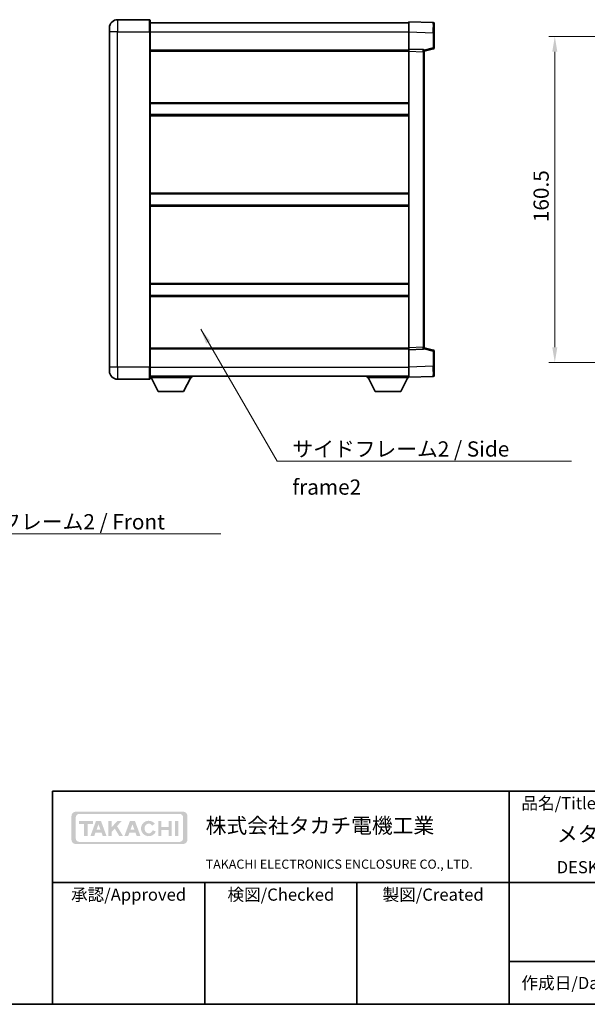
# Model space of a CAD drawing. Units: millimetres. Extents: x 0 to 7695, y 0 to 843.
# Drawn here: x 1797 to 2076, y 0 to 485 of the extents above; entities that cross this region are included whole.
import ezdxf
from ezdxf.enums import TextEntityAlignment as Align

# ---------------------------------------------------------------- set-up
doc = ezdxf.new("R2010")
doc.units = ezdxf.units.MM
doc.header["$LTSCALE"] = 3
doc.linetypes.add('CHAIN', pattern=[0.35429999999999995, 0.2362, -0.0295, 0.0591, -0.0295])
doc.layers.get('Defpoints').update_dxf_attribs({"lineweight": 25})
for name, color, linetype, lineweight in [('Border (ISO)', 7, 'Continuous', 35), ('Dimension (ISO)', 7, 'Continuous', 18), ('Hatch (ISO)', 1, 'Continuous', 18), ('Symbol (ISO)', 7, 'Continuous', 18), ('Title (ISO)', 7, 'Continuous', 35), ('Visible (ISO)', 7, 'Continuous', 35), ('Visible Narrow (ISO)', 7, 'Continuous', 25)]:
    doc.layers.add(name, color=color, linetype=linetype, lineweight=lineweight)
doc.styles.add('Note Text (TK)', font='txt')
doc.styles.add('文字スタイル67', font='arial.ttf')
doc.dimstyles.new('Default - Method 1b (TK)', dxfattribs={"dimscale": 3, "dimtxt": 2.5, "dimasz": 2.5, "dimexe": 1, "dimexo": 1.499999999999999, "dimgap": 1, "dimtad": 1, "dimtoh": 1, "dimrnd": 1e-08, "dimdsep": 46, "dimtxsty": 'Note Text (TK)', "dimcen": 0.09, "dimdle": 5, "dimclrd": 100, "dimclre": 100, "dimclrt": 7, "dimadec": 1, "dimazin": 1, "dimtfac": 1, "dimtmove": 0, "dimatfit": 3, "dimfxl": 1, "dimtolj": 1, "dimlwd": -1, "dimlwe": -1, "dimarcsym": 0})
doc.dimstyles.new('Default - Method 1b (TK)$7', dxfattribs={"dimscale": 3, "dimtxt": 2.5, "dimasz": 2.5, "dimexe": 1, "dimexo": 1.499999999999999, "dimgap": 1, "dimtad": 1, "dimtoh": 1, "dimrnd": 1e-08, "dimdsep": 46, "dimtxsty": 'Note Text (TK)', "dimcen": 0.09, "dimdle": 5, "dimclrd": 100, "dimclre": 100, "dimclrt": 7, "dimadec": 1, "dimazin": 1, "dimtfac": 1, "dimtmove": 0, "dimatfit": 3, "dimfxl": 1, "dimtolj": 1, "dimlwd": -1, "dimlwe": -1, "dimarcsym": 0})

# ---------------------------------------------------------------- blocks, each defined once
blk = doc.blocks.new('図面枠 tk図枠')
at = {"layer": 'Border (ISO)'}
blk.add_line((14.50000000000001, 8.000000000000007), (405.4999999999999, 8.000000000000007), dxfattribs=at)
blk = doc.blocks.new('表題欄 tk表題欄')
at = {"layer": 'Hatch (ISO)'}
h = blk.add_hatch(color=256, dxfattribs=at)
edge = h.paths.add_edge_path(flags=0)
edge.add_arc((95.57537688673352, 236.2990653650367), 0.5958259999999996, 269.9999999999897, 360)
edge.add_line((96.17120288673351, 236.2990653650368), (96.17120288673348, 239.7107813650365))
edge.add_arc((95.5753768867335, 239.7107813650366), 0.5958259999999996, 0, 90.0000000000068)
edge.add_line((95.57537688673342, 240.3066073650366), (79.13710888673356, 240.3066073650366))
edge.add_arc((79.13710888673353, 239.7107813650366), 0.5958259999999996, 89.99999999999744, 180)
edge.add_line((78.54128288673353, 239.7107813650365), (78.54128288673331, 236.2990653650368))
edge.add_arc((79.13710888673332, 236.2990653650365), 0.5958259999999996, 180, 270.0000000000231)
edge.add_line((79.13710888673356, 235.7032393650365), (95.57537688673342, 235.7032393650367))
edge = h.paths.add_edge_path()
edge.add_line((77.83935088673357, 239.9556413650366), (77.83935088673357, 236.0542053650368))
edge.add_arc((78.54128288673346, 236.0542053650367), 0.7019319999998935, 180, 270.0000000000087)
edge.add_line((78.54128288673357, 235.3522733650368), (96.17120288673352, 235.3522733650368))
edge.add_arc((96.17120288673351, 236.0542053650367), 0.7019319999998921, 270, 360)
edge.add_line((96.8731348867334, 236.0542053650368), (96.87313488673352, 239.9556413650366))
edge.add_arc((96.1712028867336, 239.9556413650367), 0.7019319999998921, 0, 90.00000000000873)
edge.add_line((96.17120288673348, 240.6575733650367), (78.54128288673357, 240.6575733650366))
edge.add_arc((78.54128288673357, 239.9556413650366), 0.7019319999999984, 90, 180)
for points in [[(79.07181288673355, 239.1476033650369), (79.07181288673355, 238.6578833650367), (79.92066088673353, 238.6578833650367), (79.92066088673353, 236.6581933650368), (80.50832488673353, 236.6581933650368), (80.50832488673353, 238.6578833650367), (81.35717288673355, 238.6578833650367), (81.35717288673355, 239.1476033650369)], [(85.68407849525303, 236.6581933650368), (84.9434673993943, 237.8918698287545), (84.41792288673358, 237.3246628822781), (84.41792288673358, 236.6581933650368), (83.89555488673355, 236.6581933650368), (83.89555488673355, 239.1476033650369), (84.41792288673358, 239.1476033650369), (84.41792288673358, 238.0993979968839), (85.38913556809511, 239.1476033650369), (86.10696490847272, 239.1476033650369), (85.31925422435492, 238.2974470774499), (86.30334488673353, 236.6581933650368)], [(92.09142939614459, 239.1476033650369), (92.09142939614459, 236.6581933650368), (92.60971639614465, 236.6581933650368), (92.60971639614465, 237.6580383650368), (93.76872039614462, 237.6580383650368), (93.76872039614462, 236.6581933650368), (94.28700739614459, 236.6581933650368), (94.28700739614459, 239.1476033650369), (93.76872039614462, 239.1476033650369), (93.76872039614462, 238.1477583650367), (92.60971639614465, 238.1477583650367), (92.60971639614465, 239.1476033650369)], [(94.84202339614467, 239.1476033650369), (94.84202339614467, 236.6581933650368), (95.36439139614473, 236.6581933650368), (95.36439139614473, 239.1476033650369)]]:
    blk.add_hatch(color=256, dxfattribs=at).paths.add_polyline_path(points)
h = blk.add_hatch(color=256, dxfattribs=at)
h.paths.add_polyline_path([(82.59020695886475, 237.7110913650368), (81.95242681460243, 237.7110913650368), (82.27131688673356, 238.5794973650367)], flags=0)
h.paths.add_polyline_path([(82.77903014574996, 237.1968853650368), (81.76360362771717, 237.1968853650368), (81.56578886050404, 236.6581933650368), (80.94907288673355, 236.6581933650368), (81.86321688673357, 239.1476033650369), (82.67941688673353, 239.1476033650369), (83.59356088673351, 236.6581933650368), (82.97684491296302, 236.6581933650368)])
h = blk.add_hatch(color=256, dxfattribs=at)
h.paths.add_polyline_path([(87.52707281460246, 237.7110913650368), (88.16485295886469, 237.7110913650368), (87.84596288673359, 238.5794973650367)], flags=0)
h.paths.add_polyline_path([(87.14043486050403, 236.6581933650368), (87.3382496277172, 237.1968853650368), (88.35367614574989, 237.1968853650368), (88.551490912963, 236.6581933650368), (89.16820688673343, 236.6581933650368), (88.25406288673352, 239.1476033650369), (87.43786288673356, 239.1476033650369), (86.52371888673358, 236.6581933650368)])
h = blk.add_hatch(color=256, dxfattribs=at)
edge = h.paths.add_edge_path()
edge.add_arc((90.52309888673334, 237.9028983650369), 1.273272000000011, 38.55054079078439, 336.5820184016556)
edge.add_line((91.69149139614446, 237.3968543650369), (91.17255542714857, 237.6216113977801))
edge.add_ellipse((90.52309888673352, 237.9028983650369), major_axis=(0, -0.7998759999999119), ratio=0.8673469387756529, start_angle=128.5505407907963, end_angle=426.582018401653, ccw=False)
edge.add_line((91.09381514418376, 238.3576891122095), (91.51887237036831, 238.6964075050431))
at = {"layer": 'Title (ISO)'}
for p, q in [((74.70882392282105, 244.052739026017), (255.7088239228211, 244.052739026017)), ((74.70882392282105, 209.052739026017), (74.70882392282105, 244.052739026017)), ((149.7088239228211, 244.052739026017), (149.7088239228211, 209.052739026017)), ((230.7088239228211, 244.052739026017), (230.7088239228211, 209.052739026017)), ((255.7088239228211, 244.052739026017), (255.7088239228211, 209.052739026017)), ((243.2088239228211, 239.552739026017), (251.2088239228211, 240.5527390260171)), ((243.2088239228211, 239.552739026017), (243.2088239228211, 235.552739026017)), ((251.2088239228211, 234.552739026017), (251.2088239228211, 240.5527390260171)), ((243.2088239228211, 235.552739026017), (251.2088239228211, 234.552739026017)), ((230.7088239228211, 231.052739026017), (255.7088239228211, 231.052739026017)), ((74.70882392282105, 229.052739026017), (230.7088239228211, 229.052739026017)), ((99.70882392282108, 229.052739026017), (99.70882392282108, 209.052739026017)), ((124.708823922821, 229.052739026017), (124.708823922821, 209.052739026017)), ((230.7088239228211, 220.052739026017), (255.7088239228211, 220.052739026017)), ((149.7088239228211, 216.052739026017), (230.7088239228211, 216.052739026017)), ((255.7088239228211, 209.052739026017), (74.70882392282105, 209.052739026017))]:
    blk.add_line(p, q, dxfattribs=at)
at = {"layer": 'Title (ISO)', "color": 4, "linetype": 'CHAIN', "lineweight": 18, "ltscale": 8.889559745788574}
blk.add_line((238.2088239228211, 241.552739026017), (238.2088239228211, 233.552739026017), dxfattribs=at)
at = {"layer": 'Title (ISO)', "color": 4, "linetype": 'CHAIN', "lineweight": 18, "ltscale": 20.00163269042969}
blk.add_line((252.2088239228211, 237.552739026017), (234.2088239228211, 237.552739026017), dxfattribs=at)
at = {"layer": 'Title (ISO)'}
for radius in [3, 2]:
    blk.add_circle((238.2088239228211, 237.552739026017), radius, dxfattribs=at)
at = {"layer": 'Title (ISO)', "color": 1, "char_height": 2.000000029802322, "line_spacing_factor": 1.5, "style": 'Note Text (TK)'}
for s, insert, attachment_point in [('\\fＭＳ Ｐゴシック|b0|i0;\\H2.0000;品名/Title', (151.708823922821, 242.052739026017), 4), ('\\fＭＳ Ｐゴシック|b0|i0;\\H2.0000;尺度/Scale', (232.7088239228211, 229.052739026017), 4), ('\\fＭＳ Ｐゴシック|b0|i0;\\H2.0000;承認/Approved', (87.20882392282108, 227.052739026017), 5), ('\\fＭＳ Ｐゴシック|b0|i0;\\H2.0000;検図/Checked', (112.208823922821, 227.052739026017), 5), ('\\fＭＳ Ｐゴシック|b0|i0;\\H2.0000;製図/Created', (137.2088239228211, 227.052739026017), 5), ('\\fＭＳ Ｐゴシック|b0|i0;\\H2.0000;作成日/Date', (151.708823922821, 212.552739026017), 4)]:
    blk.add_mtext(s, dxfattribs=dict(at, insert=insert, attachment_point=attachment_point))
at = {"layer": 'Title (ISO)', "color": 7, "line_spacing_factor": 1.5, "style": 'Note Text (TK)'}
for s, insert, char_height, attachment_point in [('株式会社タカチ電機工業', (99.87313488673345, 238.052739026017), 2.5, 4), ('\\fArial|b0|i0;\\H1.4986;TAKACHI ELECTRONICS ENCLOSURE CO., LTD.', (99.87313488673342, 232.052739026017), 1.49859994649887, 4), ('\\fＭＳ Ｐゴシック|b0|i0;\\H2.0000;/', (243.2088239228211, 214.552739026017), 2.000000029802322, 5)]:
    blk.add_mtext(s, dxfattribs=dict(at, insert=insert, char_height=char_height, attachment_point=attachment_point))
at = {"layer": 'Title (ISO)', "color": 7}
for tag, p, height, style in [('<品名>_001', (157.5383693773665, 235.7317162987443), 2.5, 'Note Text (TK)'), ('<Title>_001', (157.4932713957346, 230.5520568828656), 2.000000029802322, '文字スタイル67'), ('<ページ_No.>_001', (237.9488807410029, 213.302739026017), 2.5, 'Note Text (TK)'), ('<総ページ数>_001', (246.7997330137301, 213.302739026017), 2.5, 'Note Text (TK)'), ('作成日_001', (175.617914831912, 211.2814322078352), 2.5, 'Note Text (TK)')]:
    blk.add_attdef(tag, p, '', height=height, dxfattribs=dict(at, style=style))
at = {"layer": 'Title (ISO)', "color": 7, "style": 'Note Text (TK)'}
blk.add_attdef('<尺度>', text='', height=2.5, dxfattribs=at).set_placement((243.2088239228211, 223.5527390260171), align=Align.MIDDLE_CENTER)
blk = doc.blocks.new('*D66')
at = {"layer": 'Defpoints', "color": 0}
for p in [(2117.434564476392, 476.451632003356), (2060.434564476388, 315.9516320033552), (2117.434564476389, 315.9516320033552)]:
    blk.add_point(p, dxfattribs=at)
at = {"layer": 'Dimension (ISO)', "color": 100}
for p, q in [((2112.934564476393, 476.451632003356), (2057.434564476388, 476.451632003356)), ((2060.434564476388, 468.951632003356), (2060.434564476388, 323.4516320033552)), ((2112.934564476389, 315.9516320033552), (2057.434564476388, 315.9516320033552))]:
    blk.add_line(p, q, dxfattribs=at)
for points in [[(2059.184564476388, 468.951632003356), (2061.684564476388, 468.951632003356), (2060.434564476388, 476.451632003356)], [(2059.184564476388, 323.4516320033552), (2061.684564476388, 323.4516320033552), (2060.434564476388, 315.9516320033552)]]:
    blk.add_solid(points, dxfattribs=at)
at = {"layer": 'Dimension (ISO)', "color": 7, "insert": (2053.684564476387, 385.0368592760826), "char_height": 7.5, "attachment_point": 4, "rotation": 90, "style": 'Note Text (TK)'}
blk.add_mtext('\\A1;160.5', dxfattribs=at)

msp = doc.modelspace()

# ---------------------------------------------------------------- linework, layer by layer
at = {"layer": 'Visible (ISO)'}
for p, q in [((1841.077047448685, 478.7016320032945), (1841.077047448683, 480.7016320032945)), ((1860.827047448682, 484.7016320033028), (1845.077047448681, 484.7016320032962)), ((1861.077047448682, 484.4516320033029), (1861.077047448686, 478.7016320033028)), ((1861.077047448682, 483.2016320033032), (1988.577047448682, 483.2016320033559)), ((1988.577047448686, 478.7046778682607), (1988.577047448682, 483.7016320033562)), ((2000.594497197034, 483.2819734108203), (1988.577047448682, 483.7016320033562)), ((2001.077047448683, 482.782277997311), (2001.077047448686, 478.285019275725)), ((1841.077047448684, 478.7016320032945), (1841.077047448753, 313.7016320032939)), ((1861.077047448754, 313.7016320033022), (1861.077047448686, 478.7016320033028)), ((1988.577047448689, 470.2016320033563), (1988.577047448686, 478.7046778682607)), ((2001.077047448689, 470.8706730553617), (2001.077047448686, 478.285019275725)), ((1988.57704744869, 469.2022411763372), (1988.577047448689, 470.2016320033563)), ((1995.594497197041, 469.9565772582771), (1988.577047448689, 470.2016320033563)), ((1996.077047448689, 469.2016320033594), (2000.70113880076, 470.3863164343257)), ((1861.077047448689, 469.7016320033033), (1988.577047448689, 469.7016320033559)), ((1988.577047448751, 323.2010228303762), (1988.57704744869, 469.2022411763372)), ((1996.077047448689, 469.4568818447677), (1996.07704744869, 468.9571864312583)), ((1996.077047448751, 323.4460775754615), (1996.07704744869, 468.9571864312583)), ((1861.0770474487, 443.451632003303), (1988.5770474487, 443.4516320033557)), ((1861.077047448702, 437.9516320033025), (1988.577047448703, 437.9516320033552)), ((1861.077047448719, 398.9516320033027), (1988.577047448719, 398.9516320033553)), ((1861.077047448721, 393.4516320033027), (1988.577047448721, 393.4516320033552)), ((1861.077047448737, 354.4516320033027), (1988.577047448737, 354.4516320033554)), ((1861.077047448739, 348.9516320033032), (1988.57704744874, 348.9516320033558)), ((1861.07704744875, 322.701632003302), (1988.577047448751, 322.7016320033546)), ((1988.577047448751, 322.2016320033571), (1988.577047448751, 323.2010228303762)), ((1988.577047448751, 322.2016320033571), (1995.594497197102, 322.4466867484422)), ((1988.577047448755, 313.6985861384526), (1988.577047448751, 322.2016320033571)), ((1996.077047448751, 323.4460775754614), (1996.077047448751, 322.9463821619519)), ((2000.701138800821, 322.0169475723978), (1996.07704744875, 323.2016320033602)), ((2001.077047448754, 314.1182447309987), (2001.077047448751, 321.5325909513621)), ((1841.077047448753, 311.7016320032939), (1841.077047448753, 313.7016320032939)), ((1861.077047448754, 313.7016320033022), (1861.077047448755, 307.9516320033022)), ((1988.577047448755, 308.7016320033572), (1988.577047448755, 313.6985861384527)), ((2001.077047448754, 314.1182447309986), (2001.077047448755, 309.6209860094128)), ((1845.077047448755, 307.7016320032956), (1860.827047448755, 307.7016320033021)), ((1861.077047448754, 309.2016320033019), (1988.577047448755, 309.2016320033551)), ((1861.077047448752, 308.5016320032977), (1881.677047448752, 308.5016320033149)), ((1865.127047448757, 301.6016320033011), (1861.577047448752, 308.5016320032981)), ((1877.627047448757, 301.6016320033115), (1881.177047448752, 308.5016320033144)), ((1881.677047448751, 309.2016320033148), (1881.677047448752, 308.5016320033149)), ((1967.977047448752, 309.2016320033465), (1967.977047448752, 308.5016320033465)), ((1967.977047448752, 308.5016320033465), (1988.577047448752, 308.501632003355)), ((1972.027047448754, 301.6016320033481), (1968.477047448752, 308.5016320033467)), ((1984.527047448754, 301.6016320033533), (1988.077047448753, 308.5016320033548)), ((1988.577047448755, 308.7016320033572), (2000.594497197106, 309.121290595903)), ((1988.577047448752, 308.7016320033567), (1988.577047448752, 308.501632003355)), ((1865.127047448757, 301.6016320033011), (1877.627047448757, 301.6016320033115)), ((1972.027047448754, 301.6016320033481), (1984.527047448754, 301.6016320033533))]:
    msp.add_line(p, q, dxfattribs=at)
for centre, radius, start, end in [((1845.077047448683, 480.7016320032962), 4.000000000000026, 90.00000000002605, 180), ((1860.827047448682, 484.4516320033029), 0.2499999999999902, 0, 90.00000000002605), ((2000.577047448683, 482.7822779973108), 0.4999999999999801, 0, 88.00000000002242), ((2000.577047448689, 470.8706730553616), 0.5, 284.3700000000226, 0), ((1995.57704744869, 469.4568818447677), 0.5000000000000056, 0, 88.00000000000938), ((1995.577047448751, 322.9463821619517), 0.5, 272.0000000000167, 0), ((2000.577047448751, 321.5325909513619), 0.5000000000000071, 0, 75.63000000001834), ((1845.077047448754, 311.7016320032955), 4.000000000000017, 180, 270.000000000026), ((1860.827047448755, 307.9516320033021), 0.2499999999999968, 270.000000000026, 0), ((2000.577047448755, 309.6209860094125), 0.4999999999999844, 272.0000000000167, 0)]:
    msp.add_arc(centre, radius, start, end, dxfattribs=at)
at = {"layer": 'Visible Narrow (ISO)'}
for p, q in [((1845.077047448681, 484.7016320032962), (1845.077047448686, 478.7016320032962)), ((1860.827047448686, 478.7016320033028), (1860.827047448682, 484.7016320033027)), ((1845.077047448686, 478.7016320032962), (1841.077047448684, 478.7016320032945)), ((1845.077047448686, 478.7016320032962), (1860.827047448686, 478.7016320033028)), ((1845.077047448754, 313.7016320032956), (1845.077047448686, 478.7016320032962)), ((1860.827047448686, 478.7016320033028), (1861.077047448686, 478.7016320033028)), ((1860.827047448686, 478.7016320033028), (1860.827047448754, 313.7016320033021)), ((1861.077047448685, 478.7016320033033), (1988.577047448686, 478.7016320033559)), ((1988.577047448686, 478.7046778682607), (2000.594497197037, 478.2850192757249)), ((2000.594497197037, 478.2850192757249), (2001.077047448686, 478.285019275725)), ((2000.594497197037, 478.2850192757249), (2000.59449719704, 470.8706730553616)), ((2000.59449719704, 470.8706730553616), (1996.015342216164, 469.6975012471537)), ((2001.077047448689, 470.8706730553617), (2000.59449719704, 470.8706730553616)), ((1861.07704744869, 469.2016320033032), (1988.57704744869, 469.2016320033559)), ((1988.57704744869, 469.2022411763372), (1995.594497197042, 468.9571864312581)), ((1995.594497197041, 468.9571864312581), (1996.07704744869, 468.9571864312583)), ((1995.594497197042, 468.9571864312581), (1995.594497197102, 323.4460775754612)), ((1861.0770474487, 443.951632003303), (1988.5770474487, 443.9516320033558)), ((1861.077047448703, 437.4516320033024), (1988.577047448703, 437.451632003355)), ((1861.077047448719, 399.4516320033027), (1988.577047448719, 399.4516320033554)), ((1861.077047448721, 392.9516320033026), (1988.577047448721, 392.9516320033553)), ((1861.077047448737, 354.9516320033023), (1988.577047448737, 354.9516320033549)), ((1861.07704744874, 348.4516320033022), (1988.57704744874, 348.4516320033549)), ((1861.07704744875, 323.201632003302), (1988.577047448751, 323.2016320033547)), ((1995.594497197102, 323.4460775754612), (1988.577047448751, 323.2010228303762)), ((1995.594497197101, 323.4460775754612), (1996.077047448751, 323.4460775754615)), ((1996.015342216225, 322.7057627595659), (2000.594497197103, 321.5325909513619)), ((2000.594497197102, 321.5325909513619), (2001.077047448751, 321.5325909513621)), ((2000.594497197103, 321.5325909513619), (2000.594497197106, 314.1182447309985)), ((1845.077047448754, 313.7016320032956), (1841.077047448753, 313.7016320032939)), ((1860.827047448754, 313.701632003302), (1845.077047448754, 313.7016320032955)), ((1845.077047448755, 313.7016320032956), (1845.077047448755, 307.7016320032956)), ((1860.827047448754, 313.7016320033021), (1861.077047448754, 313.7016320033022)), ((1860.827047448755, 307.7016320033021), (1860.827047448754, 313.7016320033021)), ((1861.077047448754, 313.701632003302), (1988.577047448754, 313.7016320033551)), ((2000.594497197106, 314.1182447309985), (1988.577047448754, 313.6985861384527)), ((2000.594497197106, 314.1182447309985), (2001.077047448754, 314.1182447309987))]:
    msp.add_line(p, q, dxfattribs=at)
for centre, major_axis, ratio, start_param, end_param in [((2000.577047448684, 478.2795350479662), (-0.0174478396315716, -5.002438399508196), 0.0034843844876246, 1.571904795236651, 3.141483155349419), ((2000.577047448689, 470.8706730553616), (0.1240913520706658, -0.4843566210358575), 0.0338088728047809, 0, 1.562134767028283), ((1995.57704744869, 468.9565770726182), (-0.0174444406714671, -1.00000032462075), 0.0174338147945164, 1.571709808457573, 3.1412881604234), ((1995.57704744875, 323.4466869341011), (0.0174444406722981, -1.000000324620735), 0.0174338147945165, 0.000304493679371, 1.569882845304602), ((2000.577047448751, 321.5325909513619), (0.124091352070261, 0.4843566210359598), 0.0338088728047796, 4.721050540094939, 6.283185307065119), ((2000.577047448753, 314.1237289587573), (0.017447839635738, -5.002438399508181), 0.0034843844876249, 0.0001095109626927, 1.569687862598136)]:
    msp.add_ellipse(centre, major_axis=major_axis, ratio=ratio, start_param=start_param, end_param=end_param, dxfattribs=at)

# ---------------------------------------------------------------- block references
at = {"xscale": 3, "yscale": 3, "zscale": 3}
msp.add_blockref('図面枠 tk図枠', (1139.5, -24.00000000000002), dxfattribs=at)
ref = msp.add_blockref('表題欄 tk表題欄', (1588.873528231536, -627.158217078051), dxfattribs=dict(xscale=3, yscale=3, zscale=3))
ref.add_attrib('<品名>_001', 'メタルシステムケース', (2061.488636363637, 80.03693181818186), dxfattribs={"layer": 'Title (ISO)', "color": 7, "height": 7.5, "style": 'Note Text (TK)'})
ref.add_attrib('<尺度>_001', '1:3', (2311.639204545455, 39.75000000000009), dxfattribs={"layer": 'Title (ISO)', "color": 7, "height": 7.5, "style": 'Note Text (TK)'})
ref.add_attrib('作成日_001', '2020/03/03', (2115.727272727273, 6.686079545454588), dxfattribs={"layer": 'Title (ISO)', "color": 7, "height": 7.5, "style": 'Note Text (TK)'})
ref.add_attrib('<Title>_001', 'DESKTOP ENCLOSURE', (2061.353342418741, 64.49795357054568), dxfattribs={"layer": 'Title (ISO)', "color": 7, "height": 6.000000089406967, "style": '文字スタイル67'})
ref.add_attrib('<ページ_No.>_001', '2', (2302.209242837653, 12.73465211459756), dxfattribs={"layer": 'Title (ISO)', "color": 7, "height": 7.5, "style": 'Note Text (TK)'})
ref.add_attrib('<総ページ数>_001', '8', (2329.104365620737, 12.7986016371078), dxfattribs={"layer": 'Title (ISO)', "color": 7, "height": 7.5, "style": 'Note Text (TK)'})

# ---------------------------------------------------------------- texts
at = {"layer": 'Symbol (ISO)', "color": 7, "char_height": 7.5, "attachment_point": 1, "line_spacing_factor": 1.5, "style": 'Note Text (TK)'}
for s, insert, width in [('{\\fＭＳ Ｐゴシック|b0|i0;サイドフレーム2 / Side frame2}', (1931.179594002765, 277.1258514096479), 142.7192974090576), ('{\\fＭＳ Ｐゴシック|b0|i0;フロントフレーム2 / Front frame2}', (1746.383722313689, 241.3026826431784), 155.0438547134399)]:
    msp.add_mtext(s, dxfattribs=dict(at, insert=insert, width=width))

# ---------------------------------------------------------------- dimensions: what is measured, and where the dimension line sits
at = {"layer": 'Dimension (ISO)', "color": 100}
dim = msp.add_linear_dim(base=(2060.434564476388, 315.9516320033552), p1=(2117.434564476392, 476.4516320033559), p2=(2117.434564476388, 315.9516320033551), angle=90, dimstyle='Default - Method 1b (TK)', override={"dimscale": 0, "dimtxt": 7.5, "dimasz": 7.5, "dimexe": 3, "dimexo": 4.499999999999999, "dimgap": 3, "dimtoh": 0, "dimdec": 2, "dimcen": 0.27, "dimtol": 0, "dimlim": 0, "dimtp": 0, "dimtm": 0, "dimtdec": 2, "dimtofl": 0, "dimatfit": 1}, dxfattribs=at)
dim.commit()
dim.dimension.update_dxf_attribs({"geometry": '*D66', "text_midpoint": (2060.434564476388, 396.2016320033553), "dimtype": 160})

# ---------------------------------------------------------------- leaders
at = {"layer": 'Symbol (ISO)', "color": 100, "annotation_type": 0, "has_hookline": 1, "hookline_direction": 0}
for points, text_width in [([(1886.015909787167, 332.3612660712636), (1923.679594002765, 267.4049581732627), (1931.179594002765, 267.4049581732627)], 137.4715909090909), ([(1723.462681547748, 204.5926565309913), (1738.883722313689, 231.5630996016595), (1746.383722313689, 231.5630996016595)], 149.53125)]:
    msp.add_leader(points, dimstyle='Default - Method 1b (TK)$7', override={"dimscale": 0, "dimtxt": 7.5, "dimasz": 7.5, "dimgap": 0, "dimtad": 1}, dxfattribs=dict(at, text_width=text_width))

doc.saveas('drawing.dxf')
